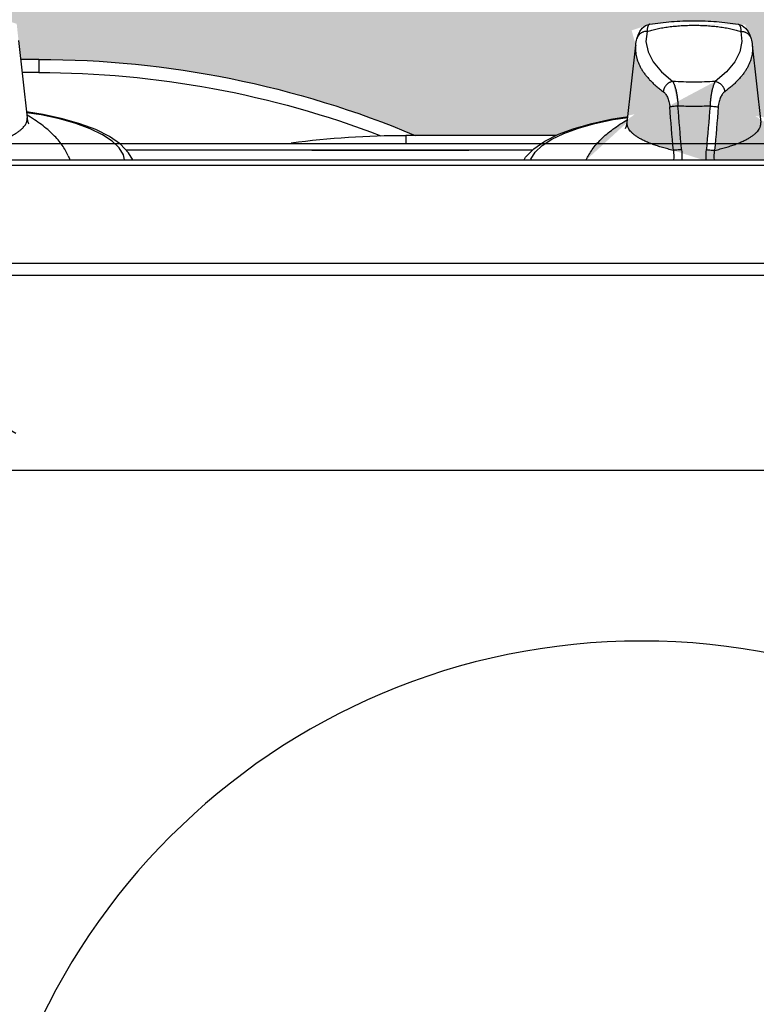
# Model space of a CAD drawing. Extents: x 505 to 627, y 845 to 920.
# Drawn here: x 625 to 625, y 879 to 879 of the extents above; entities that cross this region are included whole.
import ezdxf
from ezdxf.enums import TextEntityAlignment as Align

# ---------------------------------------------------------------- set-up
doc = ezdxf.new("R2010")
doc.units = 0
doc.header["$MEASUREMENT"] = 0
for name, color, linetype in [('ARQ-11.LimitesDePiso (V)', 1, 'Continuous'), ('CTA', 1, 'Continuous'), ('UDI-700 SERIES COOKING', 7, 'Continuous'), ('UDI-ELC', 1, 'Continuous'), ('UDI-P', 7, 'Continuous')]:
    doc.layers.add(name, color=color, linetype=linetype)
doc.styles.add('ROMANS', font='romans.shx', dxfattribs={"height": 0.03})
doc.dimstyles.new('PAACAD', dxfattribs={"dimtxt": 0.15, "dimasz": 0.18, "dimexe": 0.18, "dimexo": 0.15, "dimgap": 0.09, "dimtad": 1, "dimzin": 0, "dimdsep": 46, "dimtxsty": 'ROMANS', "dimblk": 'DE2', "dimcen": 0.09, "dimclrd": 1, "dimclre": 1, "dimclrt": 2, "dimaunit": 1, "dimadec": 3, "dimazin": 0, "dimtfac": 1, "dimtix": 1, "dimtmove": 2, "dimatfit": 3, "dimldrblk": 'DOTSMALL', "dimfxl": 0.18, "dimtolj": 1, "dimtzin": 4, "dimarcsym": 0})

# ---------------------------------------------------------------- blocks, each defined once
blk = doc.blocks.new('UDF074FER')
at = {"layer": 'UDI-700 SERIES COOKING', "color": 252}
for p, q in [((79.74099999999089, 2.518483164149984), (0.2589999999909196, 2.518483164149984)), ((-9.094947017729282e-12, 2.283749447300124), (79.9999999999909, 2.283749447300124))]:
    blk.add_line(p, q, dxfattribs=at)
at = {"layer": 'UDI-700 SERIES COOKING'}
for p, q in [((79.9999999999909, 0.4198591336798927), (-9.094947017729282e-12, 0.4198591336798927)), ((-9.094947017729282e-12, 0.314923855160032), (79.9999999999909, 0.314923855160032)), ((50.03791762522997, 0), (58.08722363476045, 0)), ((57.91883303880059, 0.1243243103999703), (50.16415057820086, 0.1243243103999703)), ((55.5, -0.1550558637900394), (55.5, 0)), ((58.37215073660082, -0.1550558637900394), (55.5, -0.1550558637900394)), ((48.11170784611022, -1.962889168839865), (48.27434177900977, -0.4876140633300565)), ((59.72565719963131, -0.4018992488699951), (59.7256648374514, -0.4019687113000145)), ((59.72566561362146, -0.4019757565502005), (59.88829215388068, -1.87785800895017)), ((62.11170784611022, -1.87785800895017), (62.27434177900977, -0.4019085517998064)), ((48.49746639709701, -1.353856714599715), (48.17884742090995, -1.353856714599715)), ((48.49746639709701, -1.603856714599715), (48.49746639709701, -1.353856714599715)), ((48.49746639709701, -1.603856714599715), (48.15128748780118, -1.603856714599715)), ((59.91027821778152, -1.998131412249677), (59.9102506231211, -1.998023480050051)), ((60.10403007719106, -2.137720028310014), (60.08403682498101, -1.94247582106982)), ((61.89596992279985, -2.137720028310014), (61.9159631750008, -1.94247582106982)), ((62.0897217822112, -1.998131412249677), (62.08974977609978, -1.998021916459948)), ((60.15516356735134, -2.275047925520084), (60.15514534229987, -2.275044921660083)), ((61.84484267174957, -2.275046898690107), (61.84485881733053, -2.275044234199868))]:
    blk.add_line(p, q, dxfattribs=at)
blk.add_lwpolyline([(0, 4.210000997773022e-05), (79.9999999999909, 4.210000997773022e-05), (79.9999999999909, 72.96085913368006, 0.414213562373095), (79.74099999999089, 73.21985913368007), (0.2590000000000146, 73.21985913368007, 0.414213562373095), (0, 72.96085913368006)], format="xyb", close=True, dxfattribs=at)
at = {"layer": 'UDI-700 SERIES COOKING', "color": 252}
blk.add_lwpolyline([(78.46223740811001, 60.34985913362016), (78.46223740810146, 10.04985913374501, -0.4142135623826183), (74.64999999994251, 6.237621725580002), (45.3500000000713, 6.237621725570079, -0.4142135623781563), (41.53776259190036, 10.04985913368), (41.5377625919009, 60.34985913361015, -0.4142135623776236), (45.3500000000593, 64.16209654178019), (74.64999999993051, 64.1620965417801, -0.4142135623828181)], format="xyb", close=True, dxfattribs=at)
at = {"layer": 'UDI-700 SERIES COOKING'}
for points in [[(50.29136744784955, 0.314923855160032), (50.21299258289037, 0.1752946915498796), (50.05919033716054, 0.01479024181026034), (49.84456997841153, -0.1344284856600098), (49.58351421008047, -0.2647268808500485), (49.28334224979153, -0.3769364231798136), (48.94873105517945, -0.4720463746098176), (48.58435864007151, -0.5502117151299899), (48.26187254260003, -0.6007248700698256)], [(50.13483931314113, 0.314923855160032), (50.11466055182063, 0.2137636222701076), (50.03331685427111, 0.08117357977016582), (49.89895896431153, -0.04676869851982701), (49.71393616578098, -0.1678231988498737), (49.48148268362092, -0.2798737675398115), (49.20566071701069, -0.3809623165798257), (48.89129008965028, -0.4693222704900109), (48.54387381459128, -0.5434076180199554), (48.26335732705957, -0.5872561891601435)], [(57.75692682446061, 0.314923855160032), (57.78700741710054, 0.2614779655400525), (57.94080966283036, 0.1014594509401832), (58.15543002157028, -0.04726449577992753), (58.41648578991044, -0.1771069909500511), (58.71665775020119, -0.2889122929900623), (59.05126894480964, -0.3836739561502327), (59.41564135992121, -0.4615502943797765), (59.7377692481914, -0.5118196936300592)], [(57.8822409882705, 0.314923855160032), (57.88533944817027, 0.2994499911201274), (57.9666831457198, 0.1673665148400687), (58.10104103568119, 0.03991304577994015), (58.28606383420993, -0.08067896037982791), (58.51851731636998, -0.1923014348299148), (58.79433928297112, -0.2930037705200448), (59.10870991034062, -0.3810261412600084), (59.45612618540144, -0.4548284423799487), (59.73629666813031, -0.4984556094300387)], [(48.27434175798953, -0.4876141857398579), (48.28589484406075, -0.4246254701502039), (48.3010008666115, -0.3810597307701755), (48.30549346589942, -0.3722382054702393)], [(59.69544402121028, -0.2871155567099777), (59.69613550958093, -0.2886893274699105), (59.71164979349123, -0.3297965615502108), (59.72565722058062, -0.4018993706399669)], [(60.08403682498101, -1.94247582106982), (60.12387133771153, -1.747375174969875), (60.22316350281108, -1.554551371049911), (60.38096221368141, -1.365846108979895), (60.59549974112997, -1.183297024429976)], [(61.9159631750008, -1.94247582106982), (61.87612866227028, -1.747375174969875), (61.77683649717983, -1.554551371049911), (61.6190377863004, -1.365846108979895), (61.40450025885002, -1.183297024429976)], [(59.9102506231211, -1.998023480050051), (59.93228415188969, -2.068019668889974), (59.96584544537109, -2.137908328350022), (60.01351554102075, -2.200072152329994), (60.07665654370066, -2.24793551133007), (60.15513332568116, -2.275042770019809)], [(61.84487286335025, -2.27504175185004), (61.92231854710008, -2.248490953269993), (61.98587409953143, -2.200688691550113), (62.0338910845112, -2.138347503860132), (62.06764083780035, -2.068215302089811), (62.08974977609978, -1.998021916449943)]]:
    blk.add_lwpolyline(points, dxfattribs=at)
at = {"layer": 'UDI-700 SERIES COOKING', "color": 252}
blk.add_circle((60, 22.19985913368009), 12.71006226146, dxfattribs=at)
at = {"layer": 'UDI-700 SERIES COOKING'}
for centre, radius, start, end in [((48.23696721259148, 0.5849437672300155), 0.89314581087, 337.0820357132849, 342.4022790599064), ((59.45232017302988, 0.2528394990199558), 1.16100300014, 354.0261904842854, 3.066587555991159), ((59.49408882269017, 0.2353062242600572), 1.27596436025, 354.6305266047855, 3.579821397063177), ((62.50591117730983, 0.2353062242600572), 1.27596436026, 176.4201786030018, 185.3694733952144), ((62.54767982698104, 0.2528394990199558), 1.16100300016, 176.9334124440739, 185.9738095155851), ((108.6684633813511, -4.221192238610001), 48.25818952018, 174.8245138214238, 175.8145148676998), ((111.6983453425801, -4.645739654939916), 51.15598223659, 174.659127138009, 175.5905902391629), ((10.30165465741084, -4.645739654939916), 51.15598223659, 4.409409760837139, 5.340872861991011), ((13.33153661865981, -4.221192238610001), 48.25818952015, 4.185485132300221, 5.175486178576206), ((48.49746639709701, 16.92123703353991), 18.27509374814, 270, 290.926479622568), ((48.49746639709701, 16.92123703353991), 18.52509374814, 269.9999999998957, 292.8104405260673), ((55.5, 16.87110816413997), 17.02616402792, 262.6266176621118, 270), ((60.9998437398408, -8.467229949420016), 7.760541913649999, 89.99884633737034, 92.26025990570602), ((61.00015626014101, -8.467229949470038), 7.76054191371, 87.73974009429398, 90.00115366257754), ((60.75100760499117, -1.782299244970091), 0.86799160535, 186.3206078445182, 194.3980531402001), ((61.24899239498154, -1.782299244970091), 0.86799160537, 345.6019468600019, 353.679392155417)]:
    blk.add_arc(centre, radius, start, end, dxfattribs=at)
for points, knots in [([(49.05961109050077, 0.23714139572985), (49.04484904413948, 0.2021288249598001), (49.01013622325991, 0.1320051750099083), (48.94520226389977, 0.03026300958026695), (48.86627845117982, -0.07030444268002611), (48.77346535139077, -0.1694925635601976), (48.66686881411079, -0.2671215302898418), (48.54661816415137, -0.3629974006698831), (48.41287415183979, -0.4569188113900964), (48.31767531650075, -0.5163238116201683), (48.26798260150099, -0.5457212450301085)], [0, 0, 0, 0, 0.1007682964, 0.2069727868, 0.3195620442, 0.439308358, 0.5668213143, 0.7025661098, 0.8468821593000001, 1, 1, 1, 1]), ([(58.94374837822033, 0.3149003953799365), (58.95873307022157, 0.2803722831199593), (58.99379015367049, 0.2112377399198522), (59.05893297178045, 0.110957792930094), (59.13778575141077, 0.01183378472978802), (59.23025067549133, -0.0859364110401657), (59.33622468547037, -0.1821784349699556), (59.45558170199001, -0.276704271519975), (59.5881651864911, -0.3693187925500752), (59.6824626186808, -0.4279219342897704), (59.73166497143029, -0.4569255096498637)], [0, 0, 0, 0, 0.1008045677, 0.2070802454, 0.3197471941, 0.4395539385, 0.5670911163, 0.7028094776, 0.8470379617, 1, 1, 1, 1]), ([(47.39298156990117, 0.05073861549999492), (47.42918498185099, 0.04204528766013027), (47.49940824350051, 0.02431071806995533), (47.60103182384046, -0.004231600919865741), (47.69587856928047, -0.03389227285970264), (47.78384184997049, -0.06459345088023838), (47.86482525120118, -0.09625668147009492), (47.93874197602054, -0.1288032223601476), (48.00551555177117, -0.1621548883699688), (48.06508016030057, -0.1962351048100572), (48.1173810117707, -0.2309715417900406), (48.16237278808148, -0.266297562339787), (48.2000181893909, -0.3021628999399582), (48.23027178838129, -0.3385182931297095), (48.2496502592312, -0.3698290668098707), (48.26107253793998, -0.3949022397100634), (48.26758267828154, -0.4133964341999672), (48.2721988284211, -0.4319384135997097), (48.2749165494206, -0.4505160468297618), (48.2757328718908, -0.4691116666399466), (48.27501118061991, -0.4814701759701165), (48.27434176965107, -0.4876140631999988)], [0, 0, 0, 0, 0.1018953099, 0.1981913275, 0.2888417041, 0.3738178932, 0.4531133581, 0.5267480443, 0.5947748736, 0.6572888607, 0.7144399672, 0.7664512319, 0.8136441026000001, 0.8564723268000001, 0.8955628836, 0.9139767222, 0.9317904077, 0.9491439654, 0.9661891765, 0.9830863409, 1, 1, 1, 1]), ([(60.60701843008064, 0.1320094522798172), (60.57081724079035, 0.1233983143001751), (60.50059887827047, 0.105829456129868), (60.39897744509108, 0.07754591730008542), (60.30413274436978, 0.0481483262101392), (60.21617140765011, 0.01771425863989862), (60.13518986105009, -0.01367808829991191), (60.06127490246035, -0.04595021253999221), (59.99450298586089, -0.07902414484988185), (59.93493986868089, -0.1128234949001126), (59.88264019119015, -0.1472760967299109), (59.8376489832408, -0.1823154752300979), (59.80000298828054, -0.2178917021301459), (59.76974697859987, -0.2539561378298458), (59.75035955827116, -0.2850270359199385), (59.73893242077065, -0.3099100536301194), (59.73242089765154, -0.3282596381200165), (59.72780336815958, -0.3466571485801069), (59.72508439717058, -0.3650904600299327), (59.72426703727069, -0.3835418349299289), (59.72498816804, -0.3958038727000712), (59.72565720898092, -0.4018992487399373)], [0, 0, 0, 0, 0.1020806081, 0.1985416598, 0.2893359527, 0.3744340075, 0.4538282584, 0.527537506, 0.5956133937, 0.6581495172999999, 0.7152943001000001, 0.7672692109999999, 0.8143943214, 0.8571226874, 0.8960821915, 0.9144199615, 0.9321515793999999, 0.9494182344, 0.9663731529999999, 0.9831783002, 1, 1, 1, 1]), ([(60.76445420459095, 0.1159041912001157), (60.74863587366053, 0.1172870406699076), (60.71824116981043, 0.1200400177799565), (60.6753873302896, 0.124223887430162), (60.64314225571979, 0.1276474367100491), (60.62105469685957, 0.1302203721697879), (60.61143137207, 0.1314257207900482), (60.60701843081006, 0.1320094543098094)], [0, 0, 0, 0, 0.3009853777, 0.5784948128, 0.8161656515000001, 0.9156225639, 1, 1, 1, 1]), ([(61.23554579539996, 0.1159041912001157), (61.25136412633037, 0.1172870406699076), (61.28175883018048, 0.1200400177799565), (61.32461266969949, 0.124223887430162), (61.35685774427111, 0.1276474367100491), (61.37894530312951, 0.1302203721697879), (61.38856862790999, 0.1314257207900482), (61.39298156918085, 0.1320094543098094)], [0, 0, 0, 0, 0.3009853777, 0.5784948128, 0.8161656515000001, 0.9156225639, 1, 1, 1, 1]), ([(61.39298156991026, 0.1320094522798172), (61.42918331656074, 0.1233981817199492), (61.49940272470121, 0.1058290486498663), (61.60102560744053, 0.07754503721025685), (61.69587154012152, 0.04814694089009208), (61.78383388658949, 0.01771233916997517), (61.86481621680105, -0.01368056705996423), (61.93873172965141, -0.0459532720497009), (62.00550396866129, -0.07902780302993051), (62.06506717468983, -0.1128277664602138), (62.11736670651044, -0.1472809938500177), (62.16235753381989, -0.1823210086799918), (62.20000291204997, -0.2178978836400347), (62.23025806565965, -0.2539629804400647), (62.24964453495159, -0.2850344397902518), (62.26107077213055, -0.3099178747297628), (62.2675815768398, -0.328267775619679), (62.27219832511037, -0.3466655988199818), (62.2749164522902, -0.3650992178700108), (62.27573290680994, -0.3835508936299448), (62.27501113610015, -0.3958130954397348), (62.27434176965107, -0.4019085516702035)], [0, 0, 0, 0, 0.1020813079, 0.1985429285, 0.2893376582, 0.3744360171, 0.4538304407, 0.5275397321999999, 0.5956155403, 0.6581514695, 0.7152959563, 0.7672704895999999, 0.8143951706999999, 0.8571230987999999, 0.8960822169, 0.9144198386, 0.9321513515000001, 0.9494179564, 0.9663728904000001, 0.9831781276999999, 1, 1, 1, 1]), ([(60.41336510806104, -0.9877678975899471), (60.42076150214962, -0.9823046934798185), (60.43547672249042, -0.9692623576102051), (60.45579314827955, -0.9454637283097327), (60.47525994512034, -0.9163010888100871), (60.49342071905085, -0.8818281346898402), (60.50969365420133, -0.8422131186398474), (60.52338282252094, -0.7978915347598559), (60.53187670493026, -0.7581399143900853), (60.53668224867033, -0.7247614252901258), (60.53834815381015, -0.7076529938799467), (60.53897850967951, -0.699042078149887)], [0, 0, 0, 0, 0.0853829099, 0.1817200774, 0.2898478057, 0.4102845857, 0.5429428615999999, 0.6869503211, 0.8404611497, 0.919829294, 1, 1, 1, 1]), ([(60.6937776968698, -0.7127258149898807), (60.67792938364983, -0.7115907881197927), (60.64763850038071, -0.7093167561297378), (60.605192473231, -0.7057935009397625), (60.57360072001029, -0.7028625868897507), (60.55228859839008, -0.7006220516700523), (60.54313602767979, -0.6995615140199334), (60.53897850967951, -0.699042078149887)], [0, 0, 0, 0, 0.3067053421, 0.5863466715, 0.8221514857, 0.9191230201, 1, 1, 1, 1]), ([(60.59549974812944, -1.183297018490066), (60.5983426970397, -1.178761851429954), (60.6039991714697, -1.16878416829968), (60.61200746267968, -1.152313414560012), (60.6200379337206, -1.133406563620156), (60.62802793318951, -1.112129790610197), (60.63591256578002, -1.088552485350192), (60.64362365455054, -1.062754470689924), (60.65109007755018, -1.034831012970244), (60.66087619870086, -0.9938101154998549), (60.67186861628034, -0.9381633947300543), (60.68246845375143, -0.8668897292100155), (60.69016558044132, -0.791070370360103), (60.69299748410958, -0.7391155766199518), (60.6937776968698, -0.7127258149898807)], [0, 0, 0, 0, 0.0331402846, 0.0709361904, 0.1133416874, 0.1602752831, 0.2116178905, 0.2672358365, 0.3269596068, 0.3905546237, 0.5283158995, 0.6779953065000001, 0.8365374151, 1, 1, 1, 1]), ([(61.3062223031211, -0.7127258149898807), (61.32207061634108, -0.7115907881197927), (61.3523614996102, -0.7093167561297378), (61.39480752675991, -0.7057935009397625), (61.42639927998061, -0.7028625868897507), (61.44771140160083, -0.7006220516700523), (61.4568639723002, -0.6995615140199334), (61.46102149030958, -0.699042078149887)], [0, 0, 0, 0, 0.3067053421, 0.5863466715, 0.8221514857, 0.9191230201, 1, 1, 1, 1]), ([(61.40450025185964, -1.183297018480062), (61.40165730295121, -1.178761851429954), (61.39600082852121, -1.16878416829968), (61.38799253730031, -1.152313414560012), (61.37996206627031, -1.133406563620156), (61.37197206679957, -1.112129790610197), (61.36408743421089, -1.088552485350192), (61.35637634543127, -1.062754470689924), (61.34890992244073, -1.034831012970244), (61.33912380129004, -0.9938101154998549), (61.32813138370147, -0.9381633947300543), (61.31753154623038, -0.8668897292100155), (61.30983441955141, -0.791070370360103), (61.3070025158795, -0.7391155766199518), (61.3062223031211, -0.7127258149898807)], [0, 0, 0, 0, 0.0331402846, 0.0709361904, 0.1133416874, 0.1602752831, 0.2116178905, 0.2672358365, 0.3269596068, 0.3905546237, 0.5283158995, 0.6779953065000001, 0.8365374151, 1, 1, 1, 1]), ([(61.58663489192986, -0.9877678975899471), (61.57923849783947, -0.9823046934798185), (61.56452327750048, -0.9692623576102051), (61.54420685170953, -0.9454637283097327), (61.52474005487056, -0.9163010888100871), (61.50657928093096, -0.8818281346898402), (61.4903063457914, -0.8422131186398474), (61.47661717746996, -0.7978915347598559), (61.46812329506065, -0.7581399143900853), (61.46331775132057, -0.7247614252901258), (61.46165184616984, -0.7076529938799467), (61.46102149030958, -0.699042078149887)], [0, 0, 0, 0, 0.0853829099, 0.1817200774, 0.2898478057, 0.4102845857, 0.5429428615999999, 0.6869503211, 0.8404611497, 0.919829294, 1, 1, 1, 1]), ([(59.88829575822092, -1.877857967179807), (59.88620637813983, -1.858893588810133), (59.88365045586943, -1.820799489640194), (59.88478631399994, -1.763482235110132), (59.89090658251007, -1.706202581020079), (59.90199789628059, -1.649019537009735), (59.91804511789996, -1.591980077109838), (59.93903284113003, -1.535132749299919), (59.96493564800039, -1.478523039139873), (59.99572356306999, -1.422194345830121), (60.03136880312013, -1.366190455180003), (60.07184294687067, -1.310554812680039), (60.11710963448058, -1.255325097989953), (60.16713368937053, -1.200539460340224), (60.22187819895044, -1.146240529450097), (60.28129495488065, -1.092470542399951), (60.34532552566998, -1.039274273360206), (60.39020238068952, -1.004874079029833), (60.41336510806104, -0.9877678975899471)], [0, 0, 0, 0, 0.0528700458, 0.105644687, 0.1586723321, 0.2123016113, 0.2668685473, 0.3226900542, 0.3800561181, 0.4392271736, 0.5004362511, 0.5638894067, 0.6297655147, 0.6982188065, 0.7693810473999999, 0.8433530509, 0.9202072658, 1, 1, 1, 1]), ([(60.59549974812944, -1.183297018490066), (60.58418190451084, -1.181685036970066), (60.56726820289077, -1.17761430137989), (60.54560719074107, -1.169309526269899), (60.52425730795039, -1.158926152779713), (60.49902599689085, -1.142421615380044), (60.47666384926015, -1.121915862309834), (60.46077505884023, -1.103440854969904), (60.44995871103129, -1.088634961649859), (60.44036848527139, -1.073033962839872), (60.4320724604313, -1.056769384169911), (60.42514551874046, -1.039966076549717), (60.41787125680094, -1.017183082919928), (60.41453520107098, -0.9995396941999388), (60.41336510806104, -0.9877678975799427)], [0, 0, 0, 0, 0.1196120466, 0.1807335895, 0.2425262459, 0.3677206938000001, 0.4946609118, 0.5585373063, 0.6224575167, 0.6862953923, 0.7499417748, 0.8132923082, 0.8762264256, 1, 1, 1, 1]), ([(61.40450025185964, -1.183297018490066), (61.41581809548006, -1.181685036970066), (61.43273179709104, -1.17761430137989), (61.45439280924984, -1.169309526269899), (61.47574269204051, -1.158926152779713), (61.50097400310005, -1.142421615380044), (61.52333615073076, -1.121915862309834), (61.53922494115068, -1.103440854969904), (61.55004128896144, -1.088634961649859), (61.55963151472133, -1.073033962839872), (61.56792753956142, -1.056769384169911), (61.57485448125044, -1.039966076549717), (61.58212874318997, -1.017183082919928), (61.58546479891993, -0.9995396941999388), (61.58663489192077, -0.9877678975799427)], [0, 0, 0, 0, 0.1196120466, 0.1807335895, 0.2425262459, 0.3677206938000001, 0.4946609118, 0.5585373063, 0.6224575167, 0.6862953923, 0.7499417748, 0.8132923082, 0.8762264256, 1, 1, 1, 1]), ([(62.11170424176998, -1.877857967179807), (62.11379362185107, -1.858893588810133), (62.11634954411966, -1.820799489640194), (62.11521368599097, -1.763482235110132), (62.10909341748084, -1.706202581020079), (62.09800210371031, -1.649019537009735), (62.08195488208003, -1.591980077109838), (62.06096715886088, -1.535132749299919), (62.03506435199051, -1.478523039139873), (62.00427643692092, -1.422194345830121), (61.96863119685986, -1.366190455180003), (61.92815705312023, -1.310554812680039), (61.88289036551032, -1.255325097989953), (61.83286631062037, -1.200539460340224), (61.77812180104047, -1.146240529450097), (61.71870504511026, -1.092470542399951), (61.65467447432093, -1.039274273360206), (61.60979761929957, -1.004874079029833), (61.58663489192986, -0.9877678975899471)], [0, 0, 0, 0, 0.0528700458, 0.105644687, 0.1586723321, 0.2123016113, 0.2668685473, 0.3226900542, 0.3800561181, 0.4392271736, 0.5004362511, 0.5638894067, 0.6297655147, 0.6982188065, 0.7693810473999999, 0.8433530509, 0.9202072658, 1, 1, 1, 1]), ([(61.40450025885002, -1.183297024429976), (61.33748222313079, -1.178939869950227), (61.20268972894155, -1.172436336620194), (60.99999999999091, -1.169192203369676), (60.79731027104026, -1.172436336620194), (60.66251777686011, -1.178939869950227), (60.59549974112997, -1.183297024429976)], [0, 0, 0, 0, 0.2488847583, 0.5, 0.7511152417, 1, 1, 1, 1]), ([(60.10403007718014, -2.13772002828), (60.09300309922946, -2.138016959820106), (60.07091939978091, -2.136857275199873), (60.04394462216987, -2.131080425770051), (60.02327377363144, -2.123909513689796), (60.00836266904116, -2.117328685119901), (59.99411492220133, -2.109575784380013), (59.97619471477992, -2.097775419760183), (59.95989175056093, -2.08381769746984), (59.94565479882112, -2.068021378459889), (59.93609647557059, -2.055358043669912), (59.92770092477986, -2.041949876989747), (59.91814914457973, -2.023227225980008), (59.91288775581052, -2.008282895630146), (59.91028649984037, -1.998129290640009)], [0, 0, 0, 0, 0.1284056335, 0.2561884388, 0.3196747708, 0.3828421383, 0.4456977491, 0.5082559318, 0.6323901343, 0.6940913728, 0.7555533956, 0.8168327756, 0.8779902959, 1, 1, 1, 1]), ([(61.89596992281076, -2.13772002828), (61.90699690075053, -2.138016959820106), (61.92908060021, -2.136857275199873), (61.95605537782103, -2.131080425770051), (61.97672622636128, -2.123909513689796), (61.99163733095156, -2.117328685119901), (62.00588507779139, -2.109575784380013), (62.02380528520007, -2.097775419760183), (62.04010824942998, -2.08381769746984), (62.05434520116978, -2.068021378459889), (62.06390352442031, -2.055358043669912), (62.07229907521105, -2.041949876989747), (62.08185085541118, -2.023227225980008), (62.08711224418039, -2.008282895630146), (62.08971350015054, -1.998129290640009)], [0, 0, 0, 0, 0.1284056335, 0.2561884388, 0.3196747708, 0.3828421383, 0.4456977491, 0.5082559318, 0.6323901343, 0.6940913728, 0.7555533956, 0.8168327756, 0.8779902959, 1, 1, 1, 1]), ([(60.14805718001116, -2.272807016669958), (60.14651368979139, -2.272073754329995), (60.14345524294004, -2.270268680269965), (60.13919244186945, -2.266762942720106), (60.13513798761051, -2.262412235710144), (60.13129779972041, -2.257236190479944), (60.12767495390108, -2.251252131280125), (60.12427573731111, -2.244476561640113), (60.12110658965139, -2.236926806419888), (60.11705903300026, -2.225460512199788), (60.11271465715072, -2.209258984009921), (60.10867235566002, -2.187683792630196), (60.10568738182155, -2.163539991330254), (60.10447431871034, -2.146582348620086), (60.10403007718014, -2.13772002828)], [0, 0, 0, 0, 0.0349042176, 0.0721474406, 0.1123779438, 0.1560732067, 0.2035676984, 0.2550873536, 0.3107746272, 0.3707051278, 0.5033479171, 0.6528878404, 0.8187507509, 1, 1, 1, 1]), ([(60.10403007719106, -2.137720028310014), (60.13476952394012, -2.147377081069862), (60.19887980478052, -2.165538400319747), (60.29909379972014, -2.188863484950161), (60.40576733552007, -2.208980057559984), (60.51790465798149, -2.225700546279768), (60.63448521065038, -2.238874463870161), (60.75443552524121, -2.248371569849951), (60.87664915413006, -2.254105559090021), (60.99999999999091, -2.256024387099842), (61.12335084586084, -2.254105559090021), (61.24556447475152, -2.248371569849951), (61.36551478934052, -2.238874463870161), (61.48209534201123, -2.225700546279768), (61.59423266447084, -2.208980057559984), (61.70090620027077, -2.188863484950161), (61.80112019521039, -2.165538400319747), (61.86523047605078, -2.147377081069862), (61.89596992279985, -2.137720028310014)], [0, 0, 0, 0, 0.0532965128, 0.1101607221, 0.1701439271, 0.2328066227, 0.2976567838, 0.3641697748, 0.4318028528, 0.5, 0.5681971472, 0.6358302252, 0.7023432162000001, 0.7671933773, 0.8298560729000001, 0.8898392779000001, 0.9467034872, 1, 1, 1, 1]), ([(61.85189501604145, -2.272829672720036), (61.8534399943801, -2.272099196969975), (61.85650164351136, -2.270299230010096), (61.86076928383045, -2.266799304130018), (61.86482831967987, -2.262453115469725), (61.86867282023013, -2.257280351249847), (61.87229972227033, -2.251298383030189), (61.87570274715108, -2.244523746770028), (61.87887543816032, -2.236973788159958), (61.88292765128062, -2.225505272120245), (61.88727688403014, -2.209298126229896), (61.89132345713006, -2.187713078280012), (61.89431138282998, -2.163555800139875), (61.89552539967008, -2.146587966420157), (61.89596992281076, -2.13772002828)], [0, 0, 0, 0, 0.0348947721, 0.0721234265, 0.1123370424, 0.156015297, 0.2034942497, 0.2550009158, 0.3106785143, 0.370603127, 0.5032463877000001, 0.6528038477, 0.8187009912000001, 1, 1, 1, 1]), ([(60.15511556921956, -2.275039835480129), (60.15451158623, -2.274940102980054), (60.15208717648056, -2.274449793890199), (60.14973738842127, -2.273605229399891), (60.14805718001116, -2.272807016669958)], [0, 0, 0, 0, 0.2476047147, 1, 1, 1, 1]), ([(60.1551792980099, -2.2750661773498), (60.22351623048053, -2.28634742100985), (60.36190597164023, -2.305926949310106), (60.57196473193108, -2.326677614690198), (60.78517766879122, -2.339113656959853), (61.00001101404996, -2.343251869629967), (61.21484398393113, -2.339112855589974), (61.42805590395983, -2.326676303549903), (61.63811166205051, -2.305924110699834), (61.7764989235111, -2.286344960640236), (61.84483353170981, -2.275064282439871)], [0, 0, 0, 0, 0.1224664653, 0.247038699, 0.3731289211, 0.5000029908, 0.626876094, 0.7529656936, 0.8775377523000001, 1, 1, 1, 1]), ([(61.84488855514974, -2.275039154099886), (61.84548797132993, -2.274940074509686), (61.84789382714007, -2.274453778370116), (61.8502262994607, -2.273618652709956), (61.85189501604145, -2.272829672720036)], [0, 0, 0, 0, 0.2476373915, 1, 1, 1, 1])]:
    blk.add_open_spline(points, degree=3, knots=knots, dxfattribs=at)
at = {"flags": 1}
for tag, p in [('DESCRIÇÃO', (82.38441847062984, -39.17897912449746)), ('MODELO', (82.38441847062984, -55.24309917906772)), ('DIMENSÕES', (82.38441847062984, -71.307219233638))]:
    blk.add_attdef(tag, text='', height=10, dxfattribs=at).set_placement(p, align=Align.BOTTOM_RIGHT)
blk.add_attdef('VOLUME', (36.08884283473026, -83.70898466786258), '', height=10, dxfattribs=at)
at = {"layer": 'UDI-ELC', "flags": 1}
for tag, p in [('TENSÃO/POTÊNCIA', (36.03227246884126, -98.91847465668684)), ('CABO', (35.99142885090123, -113.787832691675))]:
    blk.add_attdef(tag, p, '', height=10, dxfattribs=at)
at = {"layer": 'UDI-P'}
blk.add_attdef('5700.016', text='', height=10, dxfattribs=at).set_placement((82.60259995179604, -20.93537739203703), align=Align.BOTTOM_RIGHT)
blk = doc.blocks.new('DE2')
at = {"layer": 'CTA'}
for p, q in [((-0.2999999999999998, -0.5196152422706639), (0.2999999999999998, 0.5196152422706639)), ((-1.188363534436405, 0), (1.188363534436404, 0))]:
    blk.add_line(p, q, dxfattribs=at)
blk = doc.blocks.new('*D57')
at = {"layer": 'ARQ-11.LimitesDePiso (V)', "color": 1, "lineweight": -2, "ltscale": 5, "transparency": 16777216}
for p, q in [((625.168593042067, 880.0491669872173), (624.9143587207429, 880.0491669872173)), ((625.0943587207429, 879.8691669872173), (625.0943587207429, 879.26012233545)), ((625.2443587207406, 879.08012233545), (625.2743587207428, 879.08012233545))]:
    blk.add_line(p, q, dxfattribs=at)
at = {"layer": 'Defpoints', "color": 0, "ltscale": 5, "transparency": 16777216}
for p in [(625.3185930420672, 880.0491669872174), (625.094358720741, 879.0801223354501), (625.0943587207432, 879.0801223354501)]:
    blk.add_point(p, dxfattribs=at)
at = {"layer": 'ARQ-11.LimitesDePiso (V)', "color": 1, "lineweight": -2, "ltscale": 5, "transparency": 16777216, "xscale": 0.18, "yscale": 0.18, "zscale": 0.18}
for p, rotation in [((625.0943587207429, 880.0491669872173), 90), ((625.0943587207429, 879.08012233545), 270)]:
    blk.add_blockref('DE2', p, dxfattribs=dict(at, rotation=rotation))
at = {"layer": 'ARQ-11.LimitesDePiso (V)', "color": 2, "ltscale": 5, "transparency": 16777216, "insert": (624.9543587707432, 879.5646446613338), "char_height": 0.03, "attachment_point": 5, "rotation": 90.00000000000001, "style": 'ROMANS'}
blk.add_mtext('\\A1;{\\H3.33333x;\\C256;0.97}', dxfattribs=at)
blk = doc.blocks.new('_DotSmall')
at = {"color": 0, "linetype": 'ByBlock', "const_width": 0.5}
blk.add_lwpolyline([(-0.0625, 0, 1), (0.0625, 0, 1)], format="xyb", close=True, dxfattribs=at)

msp = doc.modelspace()

# ---------------------------------------------------------------- hatches: boundary and pattern name
at = {"true_color": 0xededed}
h = msp.add_hatch(color=7, dxfattribs=at)
h.dxf.hatch_style = 1
edge = h.paths.add_edge_path()
edge.add_line((626.1685930420681, 880.0491669872172), (625.3185930420669, 880.0491669872172))
edge.add_line((625.3185930420669, 880.0491669872172), (624.0868269264622, 880.0491669872172))
edge.add_line((624.0868269264622, 880.0491669872172), (624.0868269264622, 879.9491669872172))
edge.add_line((624.0868269264622, 879.9491669872172), (623.5031147708297, 879.9491669872172))
edge.add_line((623.5031147708297, 879.9491669872172), (623.5199730425514, 879.9390710789821))
edge.add_arc((623.5025968996745, 879.9307213585416), 0.01927817866688291, -87.4978093761502, 25.665580674500518, ccw=False)
edge.add_line((623.5034385383894, 879.9114615605939), (623.4472605264671, 879.9451048700862))
edge.add_line((623.4472605264671, 879.9451048700862), (623.4408543811284, 879.9491669872172))
edge.add_line((623.4408543811284, 879.9491669872172), (623.3221391000784, 879.9491669872172))
edge.add_line((623.3221391000784, 879.9491669872172), (623.3389973718005, 879.9390710789826))
edge.add_arc((623.3216212289221, 879.930721358545), 0.01927817866688291, -87.4978094038745, 25.665580664826223, ccw=False)
edge.add_line((623.3224628676278, 879.911461560597), (623.2662848557144, 879.945104870088))
edge.add_line((623.2662848557144, 879.945104870088), (623.2598787103782, 879.9491669872172))
edge.add_line((623.2598787103782, 879.9491669872172), (622.8868269264622, 879.9491669872172))
edge.add_line((622.8868269264622, 879.9491669872172), (622.8868269264622, 878.299166987217))
edge.add_line((622.8868269264622, 878.299166987217), (622.9868269264641, 878.299166987217))
edge.add_line((622.9868269264641, 878.299166987217), (622.9868269264626, 878.9991669872152))
edge.add_line((622.9868269264626, 878.9991669872152), (622.9868269264623, 879.0291669872139))
edge.add_line((622.9868269264623, 879.0291669872139), (623.4868269264618, 879.0291669872147))
edge.add_line((623.4868269264618, 879.0291669872147), (623.5018269262844, 879.0291669872146))
edge.add_line((623.5018269262844, 879.0291669872146), (623.5018269262852, 879.0392277411491))
edge.add_line((623.5018269262852, 879.0392277411491), (623.5318269262858, 879.039227741151))
edge.add_line((623.5318269262858, 879.039227741151), (623.5318269262835, 879.0291669872145))
edge.add_line((623.5318269262835, 879.0291669872145), (623.9868269264612, 879.0291669872121))
edge.add_line((623.9868269264612, 879.0291669872121), (624.0018269262862, 879.029166987212))
edge.add_line((624.0018269262862, 879.029166987212), (624.0018269262869, 879.039227741146))
edge.add_line((624.0018269262869, 879.039227741146), (624.0318269262877, 879.0392277411479))
edge.add_line((624.0318269262877, 879.0392277411479), (624.0318269262851, 879.0291669872112))
edge.add_line((624.0318269262851, 879.0291669872112), (624.3868269264622, 879.0291669872086))
edge.add_line((624.3868269264622, 879.0291669872086), (624.3868269264622, 879.400930948639))
edge.add_line((624.3868269264622, 879.400930948639), (624.6885929074305, 879.400930948639))
edge.add_line((624.6885929074305, 879.400930948639), (624.6885929074305, 878.8491669872169))
edge.add_line((624.6885929074305, 878.8491669872169), (624.3868269264631, 878.8491669872169))
edge.add_line((624.3868269264631, 878.8491669872169), (624.3868269264633, 878.299166987217))
edge.add_line((624.3868269264633, 878.299166987217), (625.5073054514935, 878.299166987217))
edge.add_line((625.5073054514935, 878.299166987217), (625.5073054514935, 878.3491669872171))
edge.add_line((625.5073054514935, 878.3491669872171), (624.7073054514934, 878.3491669872171))
edge.add_line((624.7073054514934, 878.3491669872171), (624.7073054514934, 878.4193669872171))
edge.add_line((624.7073054514934, 878.4193669872171), (624.7073054514934, 879.0574405147364))
edge.add_line((624.7073054514934, 879.0574405147364), (624.7073054514934, 879.0585280840809))
edge.add_line((624.7073054514934, 879.0585280840809), (624.7073054514934, 879.0813655785539))
edge.add_line((624.7073054514934, 879.0813655785539), (624.7869059583704, 879.0813655785539))
edge.add_arc((624.8623054514937, 878.9121532082186), 0.1852509374814077, 90, 114.0173179213017, ccw=False)
edge.add_line((624.8623054514937, 879.0974041457), (624.8857925764345, 879.0974041456999))
edge.add_line((624.8857925764345, 879.0974041456999), (624.8866079505309, 879.1048005145551))
edge.add_spline(control_points=[(624.9057537868107, 879.1049788195695), (624.9050704512623, 879.1050919051501), (624.903686594038, 879.1052882003142), (624.9015860279776, 879.1054962721694), (624.8994539001025, 879.1056209751349), (624.8973055616347, 879.105662479861), (624.8951572194125, 879.1056209831871), (624.8930250813659, 879.1054962853487), (624.8909244852949, 879.1052882286613), (624.8895406032707, 879.1050919297892), (624.8888572444737, 879.1049788386251)], knot_values=[0, 0, 0, 0, 0.1224658297, 0.2470384248999999, 0.3731264899, 0.4999970097999999, 0.6268684959999999, 0.7529571834, 0.8775299536, 1, 1, 1, 1], degree=3, periodic=0)
edge.add_arc((624.8997460843428, 879.1000362562319), 0.00872919713048686, 6.290869578028776, 33.6979197186227, ccw=False)
edge.add_arc((624.8997460843428, 879.1000362562319), 0.008729197130486857, 6.296492791531166, 33.69791971862269)
edge.add_spline(control_points=[(624.9057537868107, 879.1049788195695), (624.9050704512623, 879.1050919051501), (624.903686594038, 879.1052882003142), (624.9015860279776, 879.1054962721694), (624.8994539001025, 879.1056209751349), (624.8973055616347, 879.105662479861), (624.8951572194125, 879.1056209831871), (624.8930250813659, 879.1054962853487), (624.8909244852949, 879.1052882286613), (624.8895406032707, 879.1050919297892), (624.8888572444737, 879.1049788386251)], knot_values=[0, 0, 0, 0, 0.1224658297, 0.2470384248999999, 0.3731264899, 0.4999970097999999, 0.6268684959999999, 0.7529571834, 0.8775299536, 1, 1, 1, 1], degree=3, periodic=0)
edge.add_line((624.9061270865665, 879.1049492235104), (624.9061375637528, 879.104846516095))
edge.add_line((624.9061375637528, 879.104846516095), (624.908071324858, 879.104180300695))
edge.add_line((624.908071324858, 879.104180300695), (624.9088183263716, 879.0974041456999))
edge.add_line((624.9088183263716, 879.0974041456999), (625.0257925764345, 879.0974041456999))
edge.add_line((625.0257925764345, 879.0974041456999), (625.0266079505309, 879.1048005145551))
edge.add_spline(control_points=[(625.0457537868107, 879.1049788195695), (625.0450704512623, 879.1050919051501), (625.043686594038, 879.1052882003142), (625.0415860279777, 879.1054962721694), (625.0394539001024, 879.1056209751349), (625.0373055616346, 879.105662479861), (625.0351572194124, 879.1056209831871), (625.0330250813658, 879.1054962853487), (625.0309244852949, 879.1052882286613), (625.0295406032708, 879.1050919297892), (625.0288572444737, 879.1049788386251)], knot_values=[0, 0, 0, 0, 0.1224658297, 0.2470384248999999, 0.3731264899, 0.4999970097999999, 0.6268684959999999, 0.7529571834, 0.8775299536, 1, 1, 1, 1], degree=3, periodic=0)
edge.add_line((625.0461270865665, 879.1049492235104), (625.0461375637528, 879.104846516095))
edge.add_line((625.0461375637528, 879.104846516095), (625.048071324858, 879.104180300695))
edge.add_line((625.048071324858, 879.104180300695), (625.0490939257027, 879.0949041457))
edge.add_line((625.0490939257027, 879.0949041457), (625.1655169769774, 879.0949041457))
edge.add_line((625.1655169769774, 879.0949041457), (625.1666079505309, 879.1048005145551))
edge.add_spline(control_points=[(625.1857537868107, 879.1049788195695), (625.1850704512624, 879.1050919051501), (625.183686594038, 879.1052882003142), (625.1815860279777, 879.1054962721694), (625.1794539001024, 879.1056209751349), (625.1773055616346, 879.105662479861), (625.1751572194124, 879.1056209831871), (625.1730250813658, 879.1054962853487), (625.1709244852949, 879.1052882286613), (625.1695406032708, 879.1050919297892), (625.1688572444737, 879.1049788386251)], knot_values=[0, 0, 0, 0, 0.1224658297, 0.2470384248999999, 0.3731264899, 0.4999970097999999, 0.6268684959999999, 0.7529571834, 0.8775299536, 1, 1, 1, 1], degree=3, periodic=0)
edge.add_line((625.1861270865664, 879.1049492235104), (625.1861375637528, 879.104846516095))
edge.add_line((625.1861375637528, 879.104846516095), (625.188071324858, 879.104180300695))
edge.add_line((625.188071324858, 879.104180300695), (625.1888218850883, 879.0973718640835))
edge.add_arc((625.1922801154644, 878.9121532082186), 0.185250937481498, 67.18955947382608, 91.06964919027001, ccw=False)
edge.add_line((625.2640988590224, 879.0829161371918), (625.2908782864789, 879.0829161371918))
edge.add_line((625.2908782864789, 879.0829161371918), (625.2959364106699, 879.0848001409554))
edge.add_line((625.2959364106699, 879.0848001409554), (625.3060385042955, 879.0869592343099))
edge.add_spline(control_points=[(625.3046221012079, 879.0859348336504), (625.3041300776804, 879.0856447978969), (625.3031871033585, 879.0850587664794), (625.3018612685134, 879.0841326212691), (625.3006676983482, 879.0831873629036), (625.2996079582484, 879.0822249426643), (625.2986833090076, 879.0812472407066), (625.2978947812113, 879.0802560006246), (625.2972433530302, 879.0792532011548), (625.2968927821958, 879.0785618557227), (625.2967429352757, 879.0782165746001)], knot_values=[0, 0, 0, 0, 0.1529620383, 0.2971905224, 0.4329088837, 0.5604460615, 0.6802528058999999, 0.7929197546, 0.8991954323, 1, 1, 1, 1], degree=3, periodic=0)
edge.add_spline(control_points=[(625.3045620235833, 879.0853845710413), (625.304555333174, 879.0853236172809), (625.3045481218662, 879.0852009969033), (625.3045562954652, 879.0850164831542), (625.3045834851752, 879.0848321500397), (625.30462966047, 879.0846481749351), (625.3046947757013, 879.0844646790902), (625.3048090470762, 879.0842158489131), (625.3050029212795, 879.0839051399322), (625.3053054813763, 879.0835444955752), (625.3056819413259, 879.0831887333062), (625.3061318534054, 879.0828383395212), (625.3066548501804, 879.0824938135029), (625.3072504813522, 879.0821558200024), (625.3079182005181, 879.0818250806793), (625.308657350104, 879.081502359437), (625.30946716557, 879.0811884359675), (625.3103467789373, 879.0808840952918), (625.3112952259445, 879.0805901193809), (625.3123114402763, 879.0803072839926), (625.3130136239015, 879.0801315954109), (625.3133756357944, 879.0800454840311)], knot_values=[0, 0, 0, 0, 0.01682169980000003, 0.03362684700000007, 0.05058176560000005, 0.06784842060000007, 0.08558003849999996, 0.1039178085, 0.1428773126, 0.1856056786, 0.2327307890000001, 0.2847056998999999, 0.3418504827000001, 0.4043866063, 0.472462494, 0.5461717416, 0.6255659925, 0.7106640473, 0.8014583402, 0.8979193919, 1, 1, 1, 1], degree=3, periodic=0)
edge.add_line((625.3190737641545, 879.0782163400023), (625.337868144572, 879.0782163400023))
edge.add_spline(control_points=[(625.3378679677112, 879.0782165746001), (625.3377181207912, 879.0785618557227), (625.3373675499568, 879.0792532011548), (625.3367161217757, 879.0802560006246), (625.3359275939792, 879.0812472407066), (625.3350029447384, 879.0822249426643), (625.3339432046388, 879.0831873629036), (625.3327496344734, 879.0841326212691), (625.3314237996285, 879.0850587664795), (625.3304808253066, 879.0856447978969), (625.3299888017791, 879.0859348336504)], knot_values=[0, 0, 0, 0, 0.1008045677, 0.2070802454, 0.3197471941, 0.4395539385, 0.5670911163, 0.7028094776, 0.8470379617, 1, 1, 1, 1], degree=3, periodic=0)
edge.add_line((625.3290377642818, 879.0866226628764), (625.3372020070798, 879.0853485987678))
edge.add_line((625.3372020070798, 879.0853485987678), (625.3437326165081, 879.0829161371918))
edge.add_line((625.3437326165081, 879.0829161371918), (625.352305451493, 879.0829161371918))
edge.add_arc((625.352305451493, 878.9126544969123), 0.1702616402794883, 82.26155922604983, 90, ccw=False)
edge.add_line((625.3752313556621, 879.0813655785539), (625.5073054514935, 879.0813655785539))
edge.add_line((625.5073054514935, 879.0813655785539), (625.5073054514935, 879.0801223354499))
edge.add_line((625.5073054514935, 879.0801223354499), (625.5073054514935, 879.0782163400023))
edge.add_line((625.5073054514935, 879.0782163400023), (625.5073054514935, 879.0585280840809))
edge.add_line((625.5073054514935, 879.0585280840809), (625.5073054514935, 879.0574405147364))
edge.add_line((625.5073054514935, 879.0574405147364), (625.5073054514935, 878.899166987217))
edge.add_line((625.5073054514935, 878.899166987217), (626.1685930420681, 878.8991669872171))
edge.add_line((626.1685930420681, 878.8991669872171), (626.1685930420681, 880.0491669872172))
edge = h.paths.add_edge_path(flags=0)
edge.add_spline(control_points=[(625.3142432284623, 879.0884928367038), (625.3140847453301, 879.0884814864351), (625.3137818364974, 879.0884587461152), (625.3133573762259, 879.0884235135633), (625.3130414586936, 879.0883942044228), (625.3128283374774, 879.0883717990706), (625.3127368117704, 879.0883611936941), (625.3126952365903, 879.0883559993354)], knot_values=[0, 0, 0, 0, 0.3067053421, 0.5863466715, 0.8221514857, 0.9191230201, 1, 1, 1, 1], degree=3, periodic=0)
edge.add_arc((625.7939900853038, 879.1235775009364), 0.4825818951981787, 184.1854851319455, 185.1754861806576)
edge.add_spline(control_points=[(625.3133756358017, 879.0800454840108), (625.3134197652142, 879.080051321346), (625.3135159984621, 879.0800633748322), (625.3137368740507, 879.0800891041869), (625.3140593247964, 879.0801233396796), (625.3144878631916, 879.0801651783761), (625.3147918102302, 879.0801927081473), (625.3149499935395, 879.0802065366419)], knot_values=[0, 0, 0, 0, 0.08437743610000004, 0.1838343484999999, 0.4215051872, 0.6990146223, 1, 1, 1, 1], degree=3, periodic=0)
edge.add_arc((625.8242889049131, 879.1278229750993), 0.511559822359465, 184.4094097604446, 185.3392730073265, ccw=False)
edge = h.paths.add_edge_path(flags=16)
edge.add_spline(control_points=[(625.3257537868107, 879.1041162213783), (625.3250704407286, 879.1042290281603), (625.323686568114, 879.104424819661), (625.3215860105331, 879.1046323415894), (625.3194538913328, 879.1047567071098), (625.317305561634, 879.1047980972502), (625.3151572281814, 879.1047567151235), (625.3130250988129, 879.1046323547008), (625.3109245112099, 879.104424848047), (625.3095406137984, 879.104229052764), (625.3088572444736, 879.1041162403274)], knot_values=[0, 0, 0, 0, 0.1224622476999999, 0.2470343064, 0.373123906, 0.4999970092, 0.6268710789, 0.752961301, 0.8775335347, 1, 1, 1, 1], degree=3, periodic=0)
edge.add_line((625.3271220520696, 879.1040080249865), (625.3270964672847, 879.1038827163599))
edge.add_arc((625.3197953754432, 879.0991885710039), 0.008679916053901554, 6.321218216823183, 32.73848183621942, ccw=False)
edge.add_spline(control_points=[(625.3284224939113, 879.1001441582257), (625.328443387712, 879.0999545144421), (625.3284689469348, 879.0995735734504), (625.3284575883534, 879.099000400905), (625.3283963856684, 879.0984276043641), (625.3282854725306, 879.097855773924), (625.3281250003143, 879.0972853793251), (625.3279151230821, 879.0967169060469), (625.3276560950135, 879.0961508089454), (625.3273482158628, 879.0955875220122), (625.3269917634622, 879.0950274831057), (625.3265870220248, 879.0944711266807), (625.3261343551486, 879.0939188295338), (625.3256341145998, 879.0933709731573), (625.3250866695039, 879.0928279838485), (625.3244925019446, 879.092290283978), (625.3238521962368, 879.0917583212876), (625.3234034276866, 879.0914143193443), (625.3231718004129, 879.0912432575299)], knot_values=[0, 0, 0, 0, 0.0528700458, 0.105644687, 0.1586723321, 0.2123016113, 0.2668685473, 0.3226900542, 0.3800561181, 0.4392271736, 0.5004362511, 0.5638894067, 0.6297655147, 0.6982188065, 0.7693810473999999, 0.8433530509, 0.9202072658, 1, 1, 1, 1], degree=3, periodic=0)
edge.add_spline(control_points=[(625.3231718004129, 879.0912432575299), (625.3230978364719, 879.0911886254887), (625.3229506842686, 879.0910582021301), (625.3227475200106, 879.090820215837), (625.3225528520422, 879.090528589442), (625.3223712443029, 879.0901838599008), (625.3222085149514, 879.0897877097403), (625.3220716232682, 879.0893444939015), (625.3219866844441, 879.0889469776978), (625.3219386290067, 879.0886131928069), (625.3219219699553, 879.0884421084927), (625.3219156663966, 879.0883559993354)], knot_values=[0, 0, 0, 0, 0.0853829099, 0.1817200774, 0.2898478057, 0.4102845857, 0.5429428615999999, 0.6869503211, 0.8404611497, 0.919829294, 1, 1, 1, 1], degree=3, periodic=0)
edge.add_arc((624.8406208176832, 879.123577500943), 0.4825818951987031, 354.8245138185615, 355.81451486727366, ccw=False)
edge.add_spline(control_points=[(625.3212352671853, 879.0800454840108), (625.3211911377726, 879.080051321346), (625.3210949045248, 879.0800633748322), (625.3208740289363, 879.0800891041869), (625.3205515781906, 879.0801233396796), (625.3201230397954, 879.0801651783761), (625.3198190927568, 879.0801927081473), (625.3196609094475, 879.0802065366419)], knot_values=[0, 0, 0, 0, 0.08437743610000004, 0.1838343484999999, 0.4215051872, 0.6990146223, 1, 1, 1, 1], degree=3, periodic=0)
edge.add_arc((624.8103219980737, 879.1278229750993), 0.5115598223594788, 354.6591271383511, 355.5905902395427)
edge.add_arc((625.3173070140961, 879.1660378780485), 0.07760541913696994, 267.7374213866037, 272.26025990483544, ccw=False)
edge.add_spline(control_points=[(625.3132604489748, 879.0931985487388), (625.3132888784639, 879.0931531970682), (625.3133454432083, 879.0930534202369), (625.3134255261203, 879.0928887126995), (625.3135058308308, 879.0926996441901), (625.3135857308255, 879.09248687646), (625.3136645771514, 879.0922511034074), (625.313741688039, 879.0919931232609), (625.313816352269, 879.0917138886837), (625.3139142134805, 879.0913036797089), (625.3140241376564, 879.0907472125012), (625.314130136031, 879.090034475846), (625.314207107298, 879.0892762822575), (625.3142354263347, 879.0887567343201), (625.3142432284623, 879.0884928367038)], knot_values=[0, 0, 0, 0, 0.0331402846, 0.0709361904, 0.1133416874, 0.1602752831, 0.2116178905, 0.2672358365, 0.3269596068, 0.3905546237, 0.5283158995, 0.6779953065000001, 0.8365374151, 1, 1, 1, 1], degree=3, periodic=0)
edge.add_arc((625.3173038888937, 879.1660378780485), 0.07760541913702673, 267.7397400931484, 270.0011536614304)
edge.add_arc((625.3173070140961, 879.1660378780485), 0.07760541913696989, 269.9988463366392, 271.876429758397)
edge.add_spline(control_points=[(625.3203676745247, 879.0884928367038), (625.3203754766523, 879.0887567343201), (625.320403795689, 879.0892762822575), (625.3204807669558, 879.090034475846), (625.3205867653305, 879.0907472125012), (625.3206966895065, 879.0913036797089), (625.3207945507179, 879.0917138886837), (625.3208692149478, 879.0919931232609), (625.3209463258356, 879.0922511034074), (625.3210251721615, 879.09248687646), (625.3211050721562, 879.0926996441901), (625.3211853768665, 879.0928887126995), (625.3212654597787, 879.0930534202369), (625.321322024523, 879.0931531970682), (625.3213504540122, 879.0931985487388)], knot_values=[0, 0, 0, 0, 0.1634625849, 0.3220046934999999, 0.4716841005, 0.6094453763000001, 0.6730403932, 0.7327641635, 0.7883821095, 0.8397247169, 0.8866583126, 0.9290638096, 0.9668597154, 1, 1, 1, 1], degree=3, periodic=0)
edge.add_arc((625.3173038888937, 879.1660378780485), 0.07760541913702669, 266.5595611108243, 271.8787626412186, ccw=False)
edge.add_spline(control_points=[(625.3126952365903, 879.0883559993354), (625.3126889330316, 879.0884421084927), (625.3126722739803, 879.0886131928069), (625.3126242185429, 879.0889469776978), (625.3125392797187, 879.0893444939015), (625.3124023880356, 879.0897877097403), (625.312239658684, 879.0901838599008), (625.3120580509448, 879.090528589442), (625.3118633829763, 879.090820215837), (625.3116602187184, 879.0910582021301), (625.3115130665151, 879.0911886254887), (625.3114391025741, 879.0912432575299)], knot_values=[0, 0, 0, 0, 0.08017070599999998, 0.1595388503, 0.3130496789, 0.4570571384000001, 0.5897154143000001, 0.7101521943, 0.8182799226, 0.9146170901, 1, 1, 1, 1], degree=3, periodic=0)
edge.add_spline(control_points=[(625.3114391025741, 879.0912432575299), (625.3112074753004, 879.0914143193443), (625.3107587067502, 879.0917583212876), (625.3101184010424, 879.092290283978), (625.309524233483, 879.0928279838485), (625.3089767883872, 879.0933709731573), (625.3084765478384, 879.0939188295338), (625.3080238809622, 879.0944711266807), (625.3076191395247, 879.0950274831057), (625.3072626871242, 879.0955875220122), (625.3069548079735, 879.0961508089454), (625.3066957799049, 879.0967169060469), (625.3064859026725, 879.0972853793251), (625.3063254304564, 879.097855773924), (625.3062145173186, 879.0984276043641), (625.3061533146335, 879.099000400905), (625.3061419560522, 879.0995735734504), (625.306167515275, 879.0999545144421), (625.3061884090757, 879.1001441582257)], knot_values=[0, 0, 0, 0, 0.07979273419999999, 0.1566469491, 0.2306189526000001, 0.3017811935, 0.3702344853, 0.4361105933, 0.4995637489, 0.5607728264, 0.6199438819, 0.6773099458, 0.7331314527, 0.7876983887, 0.8413276679, 0.894355313, 0.9471299542, 1, 1, 1, 1], degree=3, periodic=0)
edge.add_line((625.3054093400914, 879.1029251983257), (625.3087730565493, 879.104087085063))
edge.add_spline(control_points=[(625.3087730565481, 879.1040870850625), (625.3087773257789, 879.10408937999), (625.3087816488963, 879.1040915705859), (625.3087860232937, 879.1040936487207)], knot_values=[0, 0, 0, 0, 0.009892185591459934, 0.009892185591459934, 0.009892185591459934, 0.009892185591459934], degree=3, periodic=0)
edge = h.paths.add_edge_path(flags=0)
edge.add_line((625.3277406283648, 879.1025490121785), (625.3279818598716, 879.1020477315748))
edge.add_line((625.3279818598716, 879.1020477315748), (625.3281443748866, 879.1015317647306))
edge.add_spline(control_points=[(625.3281443745173, 879.1015317658016), (625.3281671098326, 879.101471212275), (625.3281865622912, 879.1014094194902), (625.3282025864951, 879.1013468714604)], knot_values=[0.9248398314591096, 0.9248398314591096, 0.9248398314591096, 0.9248398314591096, 1, 1, 1, 1], degree=3, periodic=0)
edge.add_line((625.3282029492547, 879.101345797718), (625.3279007078448, 879.1025279897889))
edge.add_spline(control_points=[(625.3262651507215, 879.1027427788371), (625.3259577562541, 879.1028393493646), (625.3253166534456, 879.1030209625571), (625.3243145134962, 879.1032542134034), (625.3232477781382, 879.1034553791295), (625.3221264049137, 879.1036225840168), (625.3209605993869, 879.1037543231926), (625.3197610962411, 879.1038492942524), (625.3185389599521, 879.1039066341448), (625.3173054514934, 879.1039258224249), (625.3160719430348, 879.1039066341448), (625.314849806746, 879.1038492942524), (625.3136503036001, 879.1037543231926), (625.3124844980733, 879.1036225840168), (625.3113631248488, 879.1034553791295), (625.3102963894908, 879.1032542134034), (625.3092942495414, 879.1030209625571), (625.3086531467329, 879.1028393493646), (625.3083457522655, 879.1027427788371)], knot_values=[0, 0, 0, 0, 0.05329651280000003, 0.1101607220999999, 0.1701439270999999, 0.2328066227, 0.2976567837999999, 0.3641697748, 0.4318028528, 0.5, 0.5681971472, 0.6358302252000001, 0.7023432162000001, 0.7671933773, 0.8298560729, 0.8898392779, 0.9467034872, 1, 1, 1, 1], degree=3, periodic=0)
edge = h.paths.add_edge_path(flags=0)
edge.add_spline(control_points=[(625.3083457522654, 879.1027427788367), (625.3082354824859, 879.1027457481521), (625.3080146454913, 879.1027341513059), (625.3077448977152, 879.1026763828116), (625.3075381892298, 879.1026046736908), (625.307389078184, 879.1025388654051), (625.3072466007155, 879.1024613363977), (625.3070673986414, 879.1023433327515), (625.3069043689992, 879.1022037555286), (625.3067619994818, 879.1020457923385), (625.3066664162493, 879.1019191589907), (625.3065824607413, 879.1017850773238), (625.3064869429394, 879.1015978508137), (625.3064343290516, 879.1014484075102), (625.3064083164919, 879.1013468714604)], knot_values=[0, 0, 0, 0, 0.1284056335, 0.2561884388, 0.3196747708, 0.3828421383, 0.4456977491, 0.5082559318, 0.6323901343, 0.6940913728, 0.7555533956, 0.8168327756, 0.8779902959, 1, 1, 1, 1], degree=3, periodic=0)
edge.add_line((625.3077812996338, 879.1025756757588), (625.3081458197433, 879.1007903367646))
edge.add_line((625.3081458197433, 879.1007903367646), (625.3083457522655, 879.1027427788367))

# ---------------------------------------------------------------- block references
at = {"xscale": -0.01, "yscale": 0.01, "zscale": 0.01, "rotation": 180}
msp.add_blockref('UDF074FER', (624.7073054514935, 879.0813655785539), dxfattribs=at)

# ---------------------------------------------------------------- dimensions: what is measured, and where the dimension line sits
at = {"layer": 'ARQ-11.LimitesDePiso (V)', "ltscale": 5}
dim = msp.add_linear_dim(base=(625.0943587207432, 879.0801223354501), p1=(625.3185930420669, 880.0491669872172), p2=(625.0943587207407, 879.0801223354499), angle=90, text='{\\H3.33333x;\\C256;<>}', dimstyle='PAACAD', dxfattribs=at)
dim.commit()
dim.dimension.update_dxf_attribs({"geometry": '*D57', "text_midpoint": (624.9543587707432, 879.5646446613338)})

doc.saveas('drawing.dxf')
